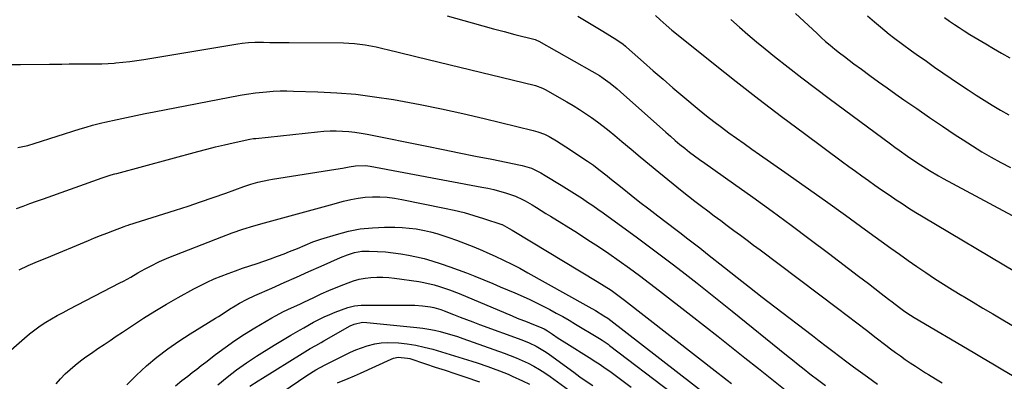
# Model space of a CAD drawing. Units: inches. Extents: x 1836130 to 1841538, y 452783 to 458119.
# Drawn here: x 1838939 to 1839370, y 455651 to 455810 of the extents above; entities that cross this region are included whole.
import ezdxf

# ---------------------------------------------------------------- set-up
doc = ezdxf.new("R2010")
doc.units = ezdxf.units.IN
doc.header["$MEASUREMENT"] = 0
doc.layers.add('7', color=7, linetype='Continuous')
doc.layers.add('8', color=7, linetype='Continuous')

msp = doc.modelspace()

# ---------------------------------------------------------------- linework, layer by layer
at = {"layer": '7', "color": 18}
for points in [[(1839126.14, 455811.47, 1892), (1839137.1, 455808.38, 1892), (1839141.76, 455807.08, 1892), (1839146.42, 455805.8, 1892), (1839151.09, 455804.56, 1892), (1839155.77, 455803.33, 1892), (1839164.72, 455801.02, 1892), (1839165.33, 455800.84, 1892), (1839166.3, 455800.39, 1892), (1839189.5, 455787.24, 1892), (1839192.82, 455785.24, 1892), (1839194.43, 455784.17, 1892), (1839197.57, 455781.9, 1892), (1839200.59, 455779.46, 1892), (1839202.05, 455778.19, 1892), (1839221.89, 455760.42, 1892), (1839223.94, 455758.61, 1892), (1839226.02, 455756.83, 1892), (1839228.12, 455755.09, 1892), (1839230.24, 455753.37, 1892), (1839232.4, 455751.69, 1892), (1839234.57, 455750.03, 1892), (1839236.77, 455748.41, 1892), (1839238.99, 455746.82, 1892), (1839251.56, 455737.95, 1892), (1839260.05, 455731.91, 1892), (1839268.5, 455725.81, 1892), (1839276.9, 455719.63, 1892), (1839285.25, 455713.4, 1892), (1839293.3, 455707.34, 1892), (1839297.7, 455704.02, 1892), (1839302.09, 455700.68, 1892), (1839306.47, 455697.33, 1892), (1839310.85, 455693.98, 1892), (1839316.42, 455689.68, 1892), (1839319.58, 455687.24, 1892), (1839321.16, 455686.02, 1892), (1839324.34, 455683.57, 1892), (1839326.73, 455681.82, 1892), (1839329.19, 455680.17, 1892), (1839330.87, 455679.14, 1892), (1839356.7, 455663.91, 1892), (1839361.01, 455661.35, 1892), (1839365.32, 455658.79, 1892), (1839369.62, 455656.2, 1892), (1839373.92, 455653.61, 1892)], [(1839217.36, 455811.66, 1888), (1839219.46, 455809.67, 1888), (1839222.07, 455807.32, 1888), (1839224.58, 455805.18, 1888), (1839225.86, 455804.13, 1888), (1839242.9, 455790.48, 1888), (1839252.76, 455782.67, 1888), (1839262.67, 455774.95, 1888), (1839272.68, 455767.34, 1888), (1839282.74, 455759.8, 1888), (1839299.38, 455747.48, 1888), (1839302.21, 455745.4, 1888), (1839305.04, 455743.33, 1888), (1839307.88, 455741.26, 1888), (1839310.73, 455739.21, 1888), (1839313.59, 455737.18, 1888), (1839316.46, 455735.16, 1888), (1839319.36, 455733.17, 1888), (1839322.27, 455731.2, 1888), (1839322.46, 455731.07, 1888), (1839325.49, 455729.08, 1888), (1839328.54, 455727.12, 1888), (1839331.62, 455725.2, 1888), (1839334.72, 455723.32, 1888), (1839375.51, 455699.04, 1888)], [(1839278.75, 455812.52, 1884), (1839288.1, 455803.81, 1884), (1839290.05, 455802.03, 1884), (1839292.02, 455800.27, 1884), (1839294.03, 455798.55, 1884), (1839296.07, 455796.86, 1884), (1839298.13, 455795.2, 1884), (1839300.21, 455793.57, 1884), (1839302.31, 455791.97, 1884), (1839304.43, 455790.39, 1884), (1839307.68, 455788.01, 1884), (1839311.44, 455785.26, 1884), (1839315.22, 455782.54, 1884), (1839319.01, 455779.83, 1884), (1839322.82, 455777.15, 1884), (1839326.35, 455774.68, 1884), (1839331.94, 455770.79, 1884), (1839337.55, 455766.92, 1884), (1839343.19, 455763.1, 1884), (1839348.85, 455759.31, 1884), (1839352.31, 455757, 1884), (1839356.36, 455754.39, 1884), (1839360.45, 455751.86, 1884), (1839364.61, 455749.44, 1884), (1839368.82, 455747.1, 1884), (1839373.09, 455744.9, 1884)], [(1839310.37, 455811.53, 1882), (1839313.5, 455808.81, 1882), (1839316.06, 455806.63, 1882), (1839319.85, 455803.49, 1882), (1839321.78, 455801.96, 1882), (1839325.7, 455798.98, 1882), (1839329.68, 455796.08, 1882), (1839331.68, 455794.66, 1882), (1839336.19, 455791.51, 1882), (1839339.8, 455788.99, 1882), (1839343.42, 455786.49, 1882), (1839347.05, 455784, 1882), (1839350.68, 455781.52, 1882), (1839354.54, 455778.95, 1882), (1839358.02, 455776.67, 1882), (1839361.54, 455774.44, 1882), (1839365.08, 455772.24, 1882), (1839368.66, 455770.13, 1882), (1839372.28, 455768.08, 1882)], [(1839250.52, 455809.87, 1886), (1839254.2, 455806.56, 1886), (1839257.92, 455803.31, 1886), (1839261.7, 455800.12, 1886), (1839265.52, 455796.99, 1886), (1839269.63, 455793.68, 1886), (1839275.56, 455788.97, 1886), (1839281.53, 455784.3, 1886), (1839287.56, 455779.71, 1886), (1839293.62, 455775.16, 1886), (1839320.48, 455755.26, 1886), (1839322.32, 455753.91, 1886), (1839324.17, 455752.56, 1886), (1839327.89, 455749.9, 1886), (1839329.76, 455748.59, 1886), (1839333.55, 455746.05, 1886), (1839337.49, 455743.55, 1886), (1839341.48, 455741.21, 1886), (1839343.51, 455740.1, 1886), (1839379.83, 455720.6, 1886)], [(1838963.83, 455790.43, 1894), (1838966.59, 455790.42, 1894), (1838969.28, 455790.4, 1894), (1838972, 455790.4, 1894), (1838974.72, 455790.46, 1894), (1838977.44, 455790.58, 1894), (1838980.16, 455790.75, 1894), (1838980.89, 455790.81, 1894), (1838983.97, 455791.09, 1894), (1838987.05, 455791.42, 1894), (1838990.11, 455791.83, 1894), (1838993.16, 455792.31, 1894), (1839034.29, 455799.25, 1894), (1839036.17, 455799.52, 1894), (1839038.99, 455799.78, 1894), (1839041.83, 455799.85, 1894), (1839045.56, 455799.84, 1894), (1839048.37, 455799.82, 1894), (1839051.17, 455799.81, 1894), (1839053.98, 455799.79, 1894), (1839056.79, 455799.76, 1894), (1839080.6, 455799.55, 1894), (1839083.02, 455799.48, 1894), (1839085.42, 455799.33, 1894), (1839090.22, 455798.75, 1894), (1839094.97, 455797.88, 1894), (1839097.33, 455797.35, 1894), (1839100.98, 455796.42, 1894), (1839103.98, 455795.65, 1894), (1839106.98, 455794.88, 1894), (1839109.99, 455794.14, 1894), (1839112.99, 455793.41, 1894), (1839164.23, 455781.1, 1894), (1839164.85, 455780.93, 1894), (1839167.87, 455779.8, 1894), (1839169.01, 455779.2, 1894), (1839178.58, 455773.72, 1894), (1839181.33, 455772.09, 1894), (1839184.06, 455770.41, 1894), (1839186.74, 455768.65, 1894), (1839189.39, 455766.85, 1894), (1839191.98, 455764.97, 1894), (1839194.55, 455763.05, 1894), (1839197.06, 455761.06, 1894), (1839199.53, 455759.03, 1894), (1839202.68, 455756.38, 1894), (1839206.71, 455753, 1894), (1839210.75, 455749.63, 1894), (1839214.81, 455746.28, 1894), (1839218.88, 455742.95, 1894), (1839229.19, 455734.56, 1894), (1839231.95, 455732.34, 1894), (1839234.73, 455730.15, 1894), (1839237.54, 455727.99, 1894), (1839240.37, 455725.85, 1894), (1839243.21, 455723.73, 1894), (1839246.05, 455721.62, 1894), (1839248.9, 455719.51, 1894), (1839251.82, 455717.36, 1894), (1839254.7, 455715.22, 1894), (1839257.58, 455713.08, 1894), (1839260.45, 455710.93, 1894), (1839263.32, 455708.77, 1894), (1839297.2, 455683.18, 1894), (1839301.45, 455679.96, 1894), (1839305.68, 455676.74, 1894), (1839309.91, 455673.5, 1894), (1839314.13, 455670.26, 1894), (1839318.36, 455667.01, 1894), (1839320.48, 455665.4, 1894), (1839322.61, 455663.82, 1894), (1839324.76, 455662.27, 1894), (1839326.93, 455660.74, 1894), (1839329.12, 455659.24, 1894), (1839331.33, 455657.77, 1894), (1839333.56, 455656.33, 1894), (1839335.81, 455654.92, 1894), (1839337.17, 455654.08, 1894), (1839340.11, 455652.26, 1894), (1839343.05, 455650.44, 1894)], [(1838931.57, 455790.06, 1894), (1838939.04, 455790.15, 1894), (1838951.81, 455790.26, 1894), (1838953.98, 455790.28, 1894), (1838957.23, 455790.33, 1894), (1838960.47, 455790.38, 1894), (1838963.83, 455790.43, 1894)], [(1838937.93, 455753.65, 1896), (1838942.24, 455754.62, 1896), (1838945.08, 455755.45, 1896), (1838965.23, 455761.85, 1896), (1838967.92, 455762.68, 1896), (1838970.61, 455763.45, 1896), (1838974.69, 455764.5, 1896), (1838976.06, 455764.82, 1896), (1838981.44, 455766.02, 1896), (1838985.5, 455766.91, 1896), (1838989.57, 455767.78, 1896), (1838993.65, 455768.61, 1896), (1838997.73, 455769.41, 1896), (1839035.33, 455776.65, 1896), (1839036.29, 455776.83, 1896), (1839039.18, 455777.31, 1896), (1839041.11, 455777.58, 1896), (1839042.07, 455777.69, 1896), (1839046.96, 455778.14, 1896), (1839049.9, 455778.35, 1896), (1839052.83, 455778.49, 1896), (1839055.77, 455778.52, 1896), (1839058.71, 455778.48, 1896), (1839069.47, 455778.14, 1896), (1839077.77, 455777.7, 1896), (1839086.05, 455777.03, 1896), (1839094.3, 455776, 1896), (1839102.52, 455774.74, 1896), (1839104.93, 455774.32, 1896), (1839114.32, 455772.57, 1896), (1839123.68, 455770.7, 1896), (1839133.01, 455768.65, 1896), (1839142.31, 455766.47, 1896), (1839163.75, 455761.21, 1896), (1839165.82, 455760.63, 1896), (1839168.84, 455759.49, 1896), (1839170.77, 455758.55, 1896), (1839174.06, 455756.66, 1896), (1839178.18, 455754.05, 1896), (1839187.67, 455747.72, 1896), (1839190.19, 455745.97, 1896)], [(1838937.33, 455726.89, 1898), (1838940.26, 455728.01, 1898), (1838943.19, 455729.12, 1898), (1838946.14, 455730.19, 1898), (1838949.09, 455731.25, 1898), (1838974.87, 455740.37, 1898), (1838978.88, 455741.67, 1898), (1838980.49, 455742.13, 1898), (1838981.31, 455742.36, 1898), (1839016.81, 455751.95, 1898), (1839020.68, 455752.96, 1898), (1839024.56, 455753.94, 1898), (1839028.46, 455754.86, 1898), (1839032.36, 455755.74, 1898), (1839039.53, 455757.3, 1898), (1839041.17, 455757.58, 1898), (1839041.83, 455757.67, 1898), (1839042.17, 455757.7, 1898), (1839069.32, 455760.59, 1898), (1839072.04, 455760.81, 1898), (1839074.76, 455760.95, 1898), (1839077.48, 455760.96, 1898), (1839080.21, 455760.88, 1898), (1839082.93, 455760.68, 1898), (1839085.64, 455760.4, 1898), (1839088.33, 455760, 1898), (1839091.02, 455759.52, 1898), (1839117.21, 455754.25, 1898), (1839124.31, 455752.82, 1898), (1839131.42, 455751.39, 1898), (1839138.53, 455749.96, 1898), (1839145.64, 455748.54, 1898), (1839158.19, 455746.02, 1898), (1839159.02, 455745.84, 1898), (1839163.06, 455744.6, 1898), (1839167.09, 455742.53, 1898)], [(1839167.09, 455742.53, 1898), (1839169.05, 455741.38, 1898), (1839176.02, 455737.2, 1898), (1839178.38, 455735.76, 1898), (1839180.72, 455734.31, 1898), (1839183.05, 455732.82, 1898), (1839185.37, 455731.32, 1898), (1839187.66, 455729.79, 1898), (1839189.95, 455728.23, 1898), (1839192.2, 455726.65, 1898), (1839194.44, 455725.04, 1898), (1839209.54, 455714.03, 1898), (1839214.82, 455710.14, 1898), (1839220.08, 455706.21, 1898), (1839225.3, 455702.23, 1898), (1839230.5, 455698.22, 1898), (1839235.66, 455694.16, 1898), (1839240.81, 455690.09, 1898), (1839245.94, 455686, 1898), (1839251.05, 455681.88, 1898), (1839274.89, 455662.58, 1898), (1839277.44, 455660.53, 1898), (1839280, 455658.49, 1898), (1839282.57, 455656.47, 1898), (1839285.15, 455654.46, 1898), (1839288.99, 455651.52, 1898), (1839292.02, 455649.24, 1898)], [(1839190.19, 455745.97, 1896), (1839192.65, 455744.12, 1896), (1839196.27, 455741.26, 1896), (1839197.47, 455740.3, 1896), (1839202.82, 455735.97, 1896), (1839206.71, 455732.86, 1896), (1839210.62, 455729.78, 1896), (1839214.55, 455726.73, 1896), (1839218.5, 455723.7, 1896), (1839226.39, 455717.71, 1896), (1839228.13, 455716.38, 1896), (1839231.61, 455713.7, 1896), (1839235.07, 455711.01, 1896), (1839236.79, 455709.65, 1896), (1839240.24, 455706.94, 1896), (1839247.73, 455701, 1896), (1839253.2, 455696.68, 1896), (1839258.69, 455692.38, 1896), (1839264.2, 455688.11, 1896), (1839269.72, 455683.85, 1896), (1839286.23, 455671.18, 1896), (1839289.23, 455668.88, 1896), (1839292.22, 455666.59, 1896), (1839295.23, 455664.3, 1896), (1839298.23, 455662.01, 1896), (1839301.24, 455659.74, 1896), (1839304.27, 455657.48, 1896), (1839307.31, 455655.25, 1896), (1839310.37, 455653.03, 1896), (1839314.78, 455649.86, 1896)], [(1838931.29, 455661.69, 1902), (1838940.83, 455670.09, 1902), (1838943.07, 455671.96, 1902), (1838945.36, 455673.75, 1902), (1838947.74, 455675.42, 1902), (1838950.19, 455677.01, 1902), (1838952.69, 455678.51, 1902), (1838955.21, 455679.98, 1902), (1838957.77, 455681.39, 1902), (1838960.34, 455682.76, 1902), (1838982.59, 455694.27, 1902), (1838984.2, 455695.12, 1902), (1838987.4, 455696.88, 1902), (1838990.56, 455698.7, 1902), (1838993.75, 455700.48, 1902), (1838996.04, 455701.71, 1902), (1839000.01, 455703.67, 1902), (1839002.03, 455704.56, 1902), (1839004.08, 455705.41, 1902), (1839027.27, 455714.49, 1902), (1839031.91, 455716.22, 1902), (1839036.59, 455717.86, 1902), (1839041.31, 455719.34, 1902), (1839046.06, 455720.72, 1902), (1839049.18, 455721.58, 1902), (1839052.4, 455722.46, 1902), (1839055.63, 455723.34, 1902), (1839058.85, 455724.21, 1902), (1839062.08, 455725.09, 1902), (1839065.3, 455725.96, 1902), (1839068.53, 455726.84, 1902), (1839071.75, 455727.72, 1902), (1839074.97, 455728.61, 1902), (1839080.73, 455730.19, 1902), (1839083.86, 455730.93, 1902), (1839087.02, 455731.51, 1902), (1839090.2, 455731.87, 1902), (1839093.42, 455732.07, 1902), (1839096.63, 455732.04, 1902), (1839099.84, 455731.87, 1902), (1839103.03, 455731.48, 1902), (1839106.2, 455730.95, 1902), (1839124.87, 455727.15, 1902), (1839129.2, 455726.18, 1902), (1839133.51, 455725.12, 1902), (1839137.78, 455723.91, 1902), (1839142.03, 455722.59, 1902), (1839150.05, 455719.96, 1902), (1839150.26, 455719.88, 1902), (1839151.27, 455719.4, 1902)], [(1838954.73, 455650.06, 1904), (1838956.67, 455652.26, 1904), (1838958.69, 455654.38, 1904), (1838960.83, 455656.36, 1904), (1838963.06, 455658.27, 1904), (1838965.38, 455660.07, 1904), (1838967.73, 455661.84, 1904), (1838970.12, 455663.54, 1904), (1838973.02, 455665.51, 1904), (1838975.71, 455667.3, 1904), (1838978.39, 455669.09, 1904), (1838981.07, 455670.89, 1904), (1838983.75, 455672.68, 1904), (1838988.14, 455675.64, 1904), (1838993.05, 455678.85, 1904), (1838998.01, 455681.97, 1904), (1839003.06, 455684.96, 1904), (1839008.16, 455687.87, 1904), (1839015.03, 455691.67, 1904), (1839017.97, 455693.21, 1904), (1839020.94, 455694.68, 1904), (1839023.97, 455696.03, 1904), (1839027.03, 455697.3, 1904), (1839030.14, 455698.49, 1904), (1839033.25, 455699.63, 1904), (1839036.39, 455700.73, 1904), (1839039.53, 455701.79, 1904), (1839042.79, 455702.85, 1904), (1839045.77, 455703.85, 1904), (1839048.73, 455704.88, 1904), (1839051.67, 455705.96, 1904), (1839054.61, 455707.08, 1904), (1839057.02, 455708.02, 1904), (1839060.43, 455709.39, 1904), (1839063.81, 455710.86, 1904), (1839067.2, 455712.27, 1904), (1839070.68, 455713.46, 1904), (1839077.63, 455715.6, 1904), (1839082.81, 455716.94, 1904), (1839088.03, 455717.97, 1904)], [(1839088.03, 455717.97, 1904), (1839093.33, 455718.51, 1904), (1839098.68, 455718.74, 1904), (1839103.23, 455718.72, 1904), (1839106.33, 455718.62, 1904), (1839109.41, 455718.38, 1904), (1839112.47, 455717.96, 1904), (1839116.13, 455717.27, 1904), (1839118.85, 455716.64, 1904), (1839121.55, 455715.94, 1904), (1839124.22, 455715.13, 1904), (1839126.87, 455714.27, 1904), (1839130.21, 455713.09, 1904), (1839134.05, 455711.66, 1904), (1839137.86, 455710.14, 1904), (1839141.63, 455708.54, 1904), (1839143.5, 455707.7, 1904), (1839147.12, 455706.06, 1904), (1839150.77, 455704.34, 1904), (1839154.4, 455702.57, 1904), (1839157.97, 455700.7, 1904), (1839161.52, 455698.77, 1904), (1839186.86, 455684.58, 1904), (1839188.27, 455683.78, 1904), (1839191.08, 455682.16, 1904), (1839194.82, 455679.93, 1904), (1839196.51, 455678.77, 1904), (1839242.07, 455643.49, 1904)], [(1839151.27, 455719.4, 1902), (1839153.3, 455718.21, 1902), (1839154.65, 455717.4, 1902), (1839155.32, 455717, 1902), (1839191.87, 455694.98, 1902), (1839194.94, 455693.07, 1902), (1839197.95, 455691.06, 1902), (1839200.89, 455688.95, 1902), (1839203.78, 455686.77, 1902), (1839244.87, 455654.77, 1902), (1839246.85, 455653.23, 1902), (1839248.82, 455651.69, 1902), (1839250.78, 455650.14, 1902)], [(1838985.69, 455649.6, 1906), (1838989.9, 455653.82, 1906), (1838994.28, 455657.87, 1906), (1838998.88, 455661.68, 1906), (1839003.59, 455665.34, 1906), (1839008.49, 455668.75, 1906), (1839013.49, 455672.01, 1906), (1839024.59, 455678.85, 1906), (1839025.83, 455679.62, 1906), (1839028.28, 455681.19, 1906), (1839030.72, 455682.78, 1906), (1839033.2, 455684.31, 1906), (1839035.14, 455685.44, 1906), (1839038.4, 455687.19, 1906), (1839041.74, 455688.77, 1906), (1839049.22, 455692.06, 1906), (1839054.65, 455694.46, 1906), (1839060.08, 455696.86, 1906), (1839065.51, 455699.28, 1906), (1839070.93, 455701.7, 1906), (1839079.41, 455705.5, 1906), (1839082.42, 455706.69, 1906), (1839085.52, 455707.61, 1906), (1839088.69, 455708.17, 1906)], [(1839088.69, 455708.17, 1906), (1839090.3, 455708.26, 1906), (1839091.91, 455708.26, 1906), (1839095.56, 455708.11, 1906), (1839099, 455707.88, 1906), (1839102.42, 455707.56, 1906), (1839105.83, 455707.09, 1906), (1839109.22, 455706.51, 1906), (1839112.65, 455705.79, 1906), (1839116.01, 455704.98, 1906), (1839119.34, 455704.04, 1906), (1839123.53, 455702.71, 1906), (1839127.24, 455701.42, 1906), (1839130.94, 455700.09, 1906), (1839134.61, 455698.68, 1906), (1839138.27, 455697.22, 1906), (1839146.15, 455693.98, 1906), (1839149.37, 455692.65, 1906), (1839152.59, 455691.3, 1906), (1839155.79, 455689.92, 1906), (1839159.43, 455688.35, 1906), (1839162.39, 455687.01, 1906), (1839165.32, 455685.62, 1906), (1839168.22, 455684.17, 1906), (1839171.09, 455682.66, 1906), (1839173.94, 455681.1, 1906), (1839176.77, 455679.52, 1906), (1839179.58, 455677.89, 1906), (1839182.37, 455676.24, 1906), (1839192.16, 455670.36, 1906), (1839192.81, 455669.96, 1906), (1839194.1, 455669.13, 1906), (1839196.61, 455667.37, 1906), (1839197.22, 455666.91, 1906), (1839224.53, 455646.04, 1906)], [(1839007.08, 455649.15, 1908), (1839009.79, 455651.46, 1908), (1839012.35, 455653.44, 1908), (1839014.35, 455654.97, 1908), (1839016.34, 455656.5, 1908), (1839018.33, 455658.04, 1908), (1839020.31, 455659.58, 1908), (1839024.55, 455662.89, 1908), (1839028.72, 455666, 1908), (1839032.95, 455669, 1908), (1839037.3, 455671.83, 1908), (1839041.73, 455674.56, 1908), (1839049.19, 455678.95, 1908), (1839050.89, 455679.91, 1908), (1839054.37, 455681.72, 1908), (1839057.93, 455683.37, 1908), (1839061.5, 455685.03, 1908), (1839063.27, 455685.86, 1908), (1839067.65, 455687.94, 1908), (1839070.91, 455689.45, 1908), (1839074.19, 455690.9, 1908), (1839077.49, 455692.28, 1908), (1839080.82, 455693.62, 1908), (1839082.64, 455694.33, 1908), (1839085.1, 455695.17, 1908), (1839087.59, 455695.87, 1908), (1839090.13, 455696.36, 1908), (1839092.71, 455696.72, 1908), (1839095.31, 455696.87, 1908), (1839097.9, 455696.89, 1908), (1839100.49, 455696.73, 1908), (1839103.07, 455696.44, 1908), (1839113.65, 455694.86, 1908), (1839115.94, 455694.46, 1908), (1839120.46, 455693.43, 1908), (1839122.69, 455692.79, 1908), (1839127.09, 455691.3, 1908), (1839131.42, 455689.6, 1908), (1839154.62, 455679.8, 1908), (1839156.78, 455678.9, 1908), (1839161.11, 455677.16, 1908), (1839163.28, 455676.31, 1908), (1839166.57, 455675.04, 1908), (1839168.65, 455674.1, 1908), (1839170.13, 455673.24, 1908), (1839172.24, 455671.83, 1908), (1839174.82, 455670.11, 1908), (1839177.44, 455668.43, 1908), (1839189.53, 455660.82, 1908), (1839190.6, 455660.14, 1908), (1839192.73, 455658.75, 1908), (1839194.84, 455657.34, 1908), (1839197.93, 455655.12, 1908), (1839206.76, 455648.52, 1908)], [(1839039.61, 455649.01, 1912), (1839043.29, 455651.39, 1912), (1839045.14, 455652.56, 1912), (1839062.55, 455663.39, 1912), (1839066.1, 455665.51, 1912), (1839068.49, 455666.88, 1912), (1839070.89, 455668.23, 1912), (1839072.09, 455668.91, 1912), (1839083.61, 455675.44, 1912), (1839085.32, 455676.24, 1912), (1839089, 455677.02, 1912), (1839090.89, 455676.98, 1912), (1839112.87, 455674.75, 1912), (1839115.45, 455674.44, 1912), (1839118.01, 455674.04, 1912), (1839120.55, 455673.54, 1912), (1839123.08, 455672.97, 1912), (1839125.59, 455672.3, 1912), (1839128.08, 455671.59, 1912), (1839130.56, 455670.8, 1912), (1839133.01, 455669.96, 1912), (1839151.14, 455663.5, 1912), (1839153.79, 455662.5, 1912), (1839156.42, 455661.43, 1912), (1839159, 455660.27, 1912), (1839161.56, 455659.04, 1912), (1839164.06, 455657.71, 1912), (1839166.52, 455656.3, 1912), (1839168.91, 455654.78, 1912), (1839171.25, 455653.18, 1912), (1839182.47, 455645.12, 1912)], [(1839045.91, 455641, 1914), (1839064.58, 455653.68, 1914), (1839068.5, 455656.15, 1914), (1839072.57, 455658.37, 1914), (1839076.71, 455660.45, 1914), (1839080.86, 455662.52, 1914), (1839083.74, 455663.9, 1914), (1839086.13, 455664.94, 1914), (1839088.57, 455665.86, 1914), (1839091.04, 455666.7, 1914), (1839094.33, 455667.57, 1914), (1839097.12, 455668.06, 1914), (1839099.95, 455668.22, 1914), (1839104.74, 455668.02, 1914), (1839108.56, 455667.59, 1914), (1839112.34, 455667.01, 1914), (1839116.08, 455666.17, 1914), (1839119.79, 455665.17, 1914), (1839136.96, 455659.91, 1914), (1839139.31, 455659.17, 1914), (1839143.98, 455657.61, 1914), (1839146.3, 455656.79, 1914), (1839149.01, 455655.78, 1914), (1839152.79, 455654.23, 1914), (1839154.65, 455653.4, 1914), (1839159.17, 455651.31, 1914), (1839162.16, 455649.86, 1914)], [(1839077.97, 455650.5, 1916), (1839082.76, 455652.4, 1916), (1839085.48, 455653.5, 1916), (1839088.16, 455654.68, 1916), (1839101.62, 455660.87, 1916), (1839102.59, 455661.24, 1916), (1839104.59, 455661.67, 1916), (1839108.71, 455661.35, 1916), (1839109.72, 455661.07, 1916), (1839116.55, 455658.83, 1916), (1839120.86, 455657.41, 1916), (1839125.18, 455655.99, 1916), (1839129.49, 455654.56, 1916), (1839133.81, 455653.12, 1916), (1839140.32, 455650.94, 1916)]]:
    msp.add_polyline3d(points, dxfattribs=at)
at = {"layer": '8', "color": 18}
for points in [[(1839183.42, 455811.35, 1890), (1839187.08, 455809.14, 1890), (1839190.73, 455806.92, 1890), (1839194.37, 455804.68, 1890), (1839200.54, 455800.88, 1890), (1839203.22, 455799.03, 1890), (1839204.23, 455798.21, 1890), (1839204.73, 455797.78, 1890), (1839212.21, 455791.09, 1890), (1839216.46, 455787.34, 1890), (1839220.74, 455783.62, 1890), (1839225.06, 455779.94, 1890), (1839229.4, 455776.29, 1890), (1839236.64, 455770.25, 1890), (1839239.82, 455767.66, 1890), (1839243.04, 455765.11, 1890), (1839246.3, 455762.63, 1890), (1839249.6, 455760.19, 1890), (1839252.93, 455757.79, 1890), (1839256.27, 455755.4, 1890), (1839259.62, 455753.02, 1890), (1839262.98, 455750.66, 1890), (1839274.1, 455742.89, 1890), (1839283, 455736.63, 1890), (1839291.89, 455730.33, 1890), (1839300.73, 455723.98, 1890), (1839309.55, 455717.59, 1890), (1839320.53, 455709.59, 1890), (1839324.33, 455706.86, 1890), (1839328.15, 455704.16, 1890), (1839332, 455701.5, 1890), (1839335.88, 455698.88, 1890), (1839339.79, 455696.3, 1890), (1839343.72, 455693.77, 1890), (1839347.69, 455691.29, 1890), (1839351.69, 455688.85, 1890), (1839352.31, 455688.48, 1890), (1839356.64, 455685.88, 1890), (1839360.98, 455683.29, 1890), (1839365.31, 455680.71, 1890), (1839369.65, 455678.13, 1890), (1839385.09, 455668.98, 1890)], [(1839344.17, 455810.7, 1880), (1839346.29, 455809.19, 1880), (1839348.44, 455807.71, 1880), (1839350.61, 455806.28, 1880), (1839352.8, 455804.88, 1880), (1839355.25, 455803.34, 1880), (1839358.7, 455801.22, 1880), (1839362.17, 455799.12, 1880), (1839365.66, 455797.06, 1880), (1839369.16, 455795.04, 1880), (1839372.74, 455793.03, 1880)], [(1838938.49, 455700.08, 1900), (1838942.49, 455701.88, 1900), (1838946.5, 455703.63, 1900), (1838950.54, 455705.34, 1900), (1838968.81, 455712.95, 1900), (1838971.48, 455714.05, 1900), (1838974.17, 455715.12, 1900), (1838976.87, 455716.17, 1900), (1838979.57, 455717.19, 1900), (1838984.47, 455719.01, 1900), (1838985.26, 455719.29, 1900), (1838986.33, 455719.63, 1900), (1838986.6, 455719.71, 1900), (1839006.96, 455726.19, 1900), (1839012.51, 455728, 1900), (1839018.04, 455729.85, 1900), (1839023.55, 455731.76, 1900), (1839029.04, 455733.73, 1900), (1839036.95, 455736.61, 1900), (1839040.03, 455737.65, 1900), (1839043.16, 455738.53, 1900), (1839047.93, 455739.57, 1900), (1839049.54, 455739.84, 1900), (1839077.28, 455744.15, 1900), (1839080.18, 455744.63, 1900), (1839083.07, 455745.18, 1900), (1839085.96, 455745.66, 1900), (1839090.23, 455745.75, 1900), (1839092.34, 455745.47, 1900), (1839141.27, 455736.37, 1900), (1839143.89, 455735.83, 1900), (1839146.5, 455735.24, 1900), (1839149.08, 455734.55, 1900), (1839151.65, 455733.81, 1900), (1839156.11, 455732.41, 1900), (1839159.18, 455730.96, 1900)], [(1839159.18, 455730.96, 1900), (1839160.35, 455730.29, 1900), (1839163.29, 455728.54, 1900), (1839165.33, 455727.31, 1900), (1839169.41, 455724.82, 1900), (1839171.43, 455723.56, 1900), (1839183.19, 455716.2, 1900), (1839187.83, 455713.24, 1900), (1839192.44, 455710.22, 1900), (1839196.99, 455707.13, 1900), (1839201.51, 455703.98, 1900), (1839205.98, 455700.77, 1900), (1839210.42, 455697.51, 1900), (1839214.82, 455694.19, 1900), (1839219.18, 455690.84, 1900), (1839232.98, 455680.09, 1900), (1839238.91, 455675.44, 1900), (1839244.83, 455670.79, 1900), (1839250.73, 455666.11, 1900), (1839256.63, 455661.42, 1900), (1839262.52, 455656.72, 1900), (1839268.41, 455652.04, 1900), (1839274.32, 455647.36, 1900)], [(1839025.59, 455649.53, 1910), (1839029.63, 455652.96, 1910), (1839033.77, 455656.23, 1910), (1839038.09, 455659.28, 1910), (1839042.51, 455662.19, 1910), (1839050.27, 455667, 1910), (1839053.92, 455669.22, 1910), (1839057.61, 455671.38, 1910), (1839061.72, 455673.73, 1910), (1839063.3, 455674.65, 1910), (1839067.5, 455677.03, 1910), (1839069.83, 455678.28, 1910), (1839072.2, 455679.44, 1910), (1839074.62, 455680.49, 1910), (1839077.07, 455681.45, 1910), (1839082.6, 455683.45, 1910), (1839085.48, 455684.22, 1910), (1839088.45, 455684.49, 1910), (1839110.15, 455684.57, 1910), (1839111.86, 455684.54, 1910), (1839115.26, 455684.3, 1910), (1839118.81, 455683.81, 1910), (1839120.33, 455683.52, 1910), (1839123.29, 455682.63, 1910), (1839124.74, 455682.09, 1910), (1839128.92, 455680.42, 1910), (1839131.73, 455679.31, 1910), (1839134.55, 455678.22, 1910), (1839137.37, 455677.16, 1910), (1839140.21, 455676.11, 1910), (1839158.84, 455669.28, 1910), (1839162.01, 455668, 1910), (1839165.1, 455666.52, 1910), (1839166.6, 455665.7, 1910), (1839169.5, 455663.9, 1910), (1839170.9, 455662.92, 1910), (1839181.59, 455655.12, 1910), (1839184.32, 455653.15, 1910), (1839187.09, 455651.23, 1910), (1839189.9, 455649.36, 1910)]]:
    msp.add_polyline3d(points, dxfattribs=at)

doc.saveas('drawing.dxf')
